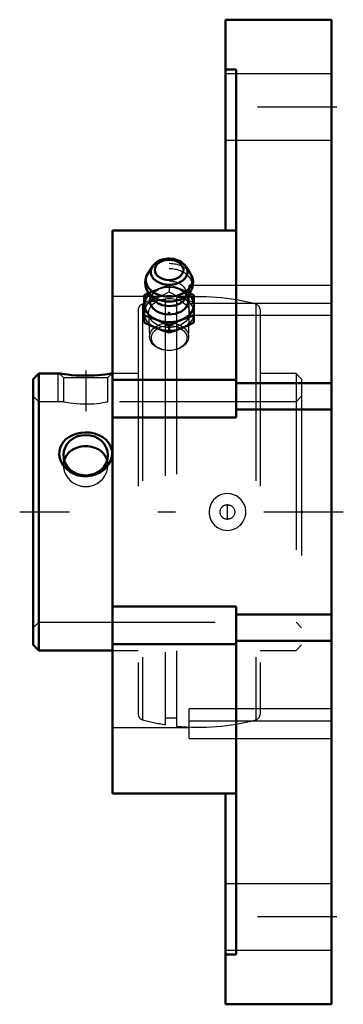
# Model space of a CAD drawing. Units: inches. Extents: x -1.77 to 0.07, y -2.79 to 2.79.
import ezdxf

# ---------------------------------------------------------------- set-up
doc = ezdxf.new("R2010")
doc.units = ezdxf.units.IN
doc.header["$MEASUREMENT"] = 0
doc.linetypes.add('Center', pattern=[1.5, 0.45, -0.5, 0.05, -0.5])
doc.linetypes.add('Dashed', pattern=[2, 1, -1])
for name, color, linetype, lineweight in [('AM_4', 7, 'Continuous', 50), ('AM_5', 3, 'Continuous', 25), ('AM_7', 7, 'Center', 25), ('AM_9', 6, 'Dashed', 25), ('ConnectionPoints', 7, 'Continuous', 50)]:
    doc.layers.add(name, color=color, linetype=linetype, lineweight=lineweight)

# ---------------------------------------------------------------- blocks, each defined once
blk = doc.blocks.new('2_405020c_Inch_0_in_057594_2')
at = {"layer": 'AM_4'}
for p, q in [((-1.014, 1.3922), (-1.0395, 1.3538)), ((-0.8005, 1.3538), (-0.826, 1.3922)), ((-1.0352, 1.241), (-1.0607, 1.2283)), ((-1.0607, 1.2283), (-1.0607, 1.0745)), ((-1.0361, 1.2421), (-1.0079, 1.2043)), ((-0.8321, 1.2043), (-0.8039, 1.2421)), ((-0.7793, 1.2283), (-0.8048, 1.241)), ((-0.7793, 1.2283), (-0.7793, 1.0745)), ((-0.92, 1.056), (-0.92, 1.0171))]:
    blk.add_line(p, q, dxfattribs=at)
for points in [[(-0.92, 1.4362), (-0.9264, 1.4361), (-0.9377, 1.4351), (-0.949, 1.4332), (-0.9599, 1.4303), (-0.9704, 1.4265), (-0.9803, 1.4218), (-0.9896, 1.4163), (-0.998, 1.4099), (-1.0055, 1.4028), (-1.012, 1.3951), (-1.0134, 1.3931)], [(-0.826, 1.3922), (-0.8315, 1.3995), (-0.8382, 1.4065), (-0.8458, 1.413), (-0.8544, 1.4188), (-0.8637, 1.4239), (-0.8738, 1.4281), (-0.8843, 1.4315), (-0.8953, 1.434), (-0.9066, 1.4356), (-0.9174, 1.4362), (-0.92, 1.4362)], [(-1.0391, 1.3543), (-1.0435, 1.3472), (-1.0485, 1.3369), (-1.0522, 1.3264), (-1.0546, 1.3158), (-1.0558, 1.305), (-1.0557, 1.2944), (-1.0544, 1.2838), (-1.052, 1.2735), (-1.0484, 1.2635), (-1.0437, 1.2538), (-1.0379, 1.2446), (-1.0358, 1.2417)], [(-0.8041, 1.2419), (-0.8001, 1.2475), (-0.7944, 1.2575), (-0.7899, 1.2678), (-0.7867, 1.2784), (-0.7848, 1.2891), (-0.7841, 1.2998), (-0.7846, 1.3105), (-0.7864, 1.3209), (-0.7893, 1.3312), (-0.7933, 1.341), (-0.7961, 1.3464)], [(-0.7965, 1.3471), (-0.7985, 1.3505), (-0.801, 1.3544)], [(-1.0607, 1.1134), (-1.0256, 1.1022), (-0.9903, 1.0888)], [(-0.9903, 1.0417), (-1.0255, 1.0571), (-1.0607, 1.0745)], [(-0.9903, 1.0888), (-0.9552, 1.0734), (-0.92, 1.056)], [(-0.92, 1.056), (-0.885, 1.0733), (-0.8497, 1.0888)], [(-0.8497, 1.0888), (-0.8145, 1.1021), (-0.7793, 1.1134)], [(-0.7793, 1.0745), (-0.8144, 1.0572), (-0.8497, 1.0417)], [(-0.92, 1.0171), (-0.955, 1.0284), (-0.9903, 1.0417)], [(-0.8497, 1.0417), (-0.8848, 1.0284), (-0.92, 1.0171)]]:
    blk.add_lwpolyline(points, dxfattribs=at)
blk.add_ellipse((-0.92, 1.3718), major_axis=(0.0808, 0), ratio=0.707107, dxfattribs=at)
for centre, major_axis, start_param, end_param in [((-0.92, 1.3142), (-0.132, 0), 5.844804, 9.86316), ((-0.92, 1.361), (-0.1038, 0), 5.844804, 9.86316), ((-0.92, 1.175), (-0.1406, 0), 5.625871, 10.082092), ((-0.92, 1.2854), (-0.1312, 0), 0.488637, 2.654479), ((-0.92, 1.1971), (-0.1093, 0), 5.928987, 9.778977), ((-0.92, 1.2371), (-0.0994, 0), 0.485112, 2.65648)]:
    blk.add_ellipse(centre, major_axis=major_axis, ratio=0.707107, start_param=start_param, end_param=end_param, dxfattribs=at)
at = {"layer": 'AM_9'}
for p, q in [((-0.92, 1.2857), (-0.92, 1.2468)), ((-1.0363, 1.1253), (-1.0304, 0.9913)), ((-0.8096, 0.9913), (-0.8037, 1.1253))]:
    blk.add_line(p, q, dxfattribs=at)
for points in [[(-0.92, 1.2857), (-0.955, 1.2744), (-0.9903, 1.2611)], [(-0.8497, 1.2611), (-0.8848, 1.2744), (-0.92, 1.2857)], [(-0.9903, 1.2611), (-1.0255, 1.2457), (-1.0352, 1.241)], [(-1.013, 1.2134), (-1.014, 1.2166), (-1.0146, 1.2206), (-1.0145, 1.2253), (-1.0135, 1.2295), (-1.0118, 1.2336), (-1.0094, 1.2379), (-1.0061, 1.2422), (-1.0016, 1.2469), (-0.9962, 1.2516), (-0.9898, 1.2561), (-0.9826, 1.2602), (-0.9745, 1.264), (-0.9656, 1.2673), (-0.9562, 1.2701), (-0.9462, 1.2722), (-0.9358, 1.2736), (-0.9253, 1.2743), (-0.92, 1.2744)], [(-0.9903, 1.214), (-0.9552, 1.2294), (-0.92, 1.2468)], [(-0.92, 1.2744), (-0.9147, 1.2743), (-0.9041, 1.2736), (-0.8938, 1.2722), (-0.8838, 1.27), (-0.8743, 1.2673), (-0.8655, 1.264), (-0.8574, 1.2602), (-0.8502, 1.2561), (-0.8439, 1.2517), (-0.8386, 1.2472), (-0.8342, 1.2426), (-0.8308, 1.2382), (-0.8283, 1.2339), (-0.8266, 1.2298), (-0.8256, 1.2258), (-0.8253, 1.2215), (-0.8259, 1.217), (-0.8271, 1.213)], [(-0.92, 1.2468), (-0.885, 1.2295), (-0.8497, 1.214)], [(-0.8048, 1.241), (-0.8144, 1.2456), (-0.8497, 1.2611)], [(-1.0607, 1.1894), (-1.0256, 1.2006), (-0.9903, 1.214)], [(-1.0079, 1.2044), (-1.0106, 1.2083), (-1.0127, 1.2125), (-1.013, 1.2134)], [(-0.8497, 1.214), (-0.8145, 1.2007), (-0.7793, 1.1894)], [(-0.8271, 1.213), (-0.8272, 1.2129), (-0.8292, 1.2087), (-0.832, 1.2044), (-0.8321, 1.2043)]]:
    blk.add_lwpolyline(points, dxfattribs=at)
for centre, major_axis, start_param, end_param in [((-0.92, 1.361), (-0.1038, 0), -0.530157, -0.449844), ((-0.92, 1.361), (-0.1038, 0), 3.579974, 5.735), ((-0.92, 1.3142), (-0.132, 0), 3.58627, 4.712389), ((-0.92, 1.2854), (-0.1312, 0), 2.691233, 4.712389), ((-0.92, 1.2371), (-0.0994, 0), 2.65648, 4.712389), ((-0.92, 1.175), (-0.1407, 0), 4.658715, 5.625871), ((-0.92, 1.1971), (-0.1093, 0), 5.365846, 5.928987), ((-0.92, 1.175), (-0.1407, 0), 3.798907, 4.544237), ((-0.92, 1.1971), (-0.1093, 0), 3.495791, 4.088675), ((-0.92, 1.2854), (-0.1312, 0), -3.628707, -3.615822)]:
    blk.add_ellipse(centre, major_axis=major_axis, ratio=0.707107, start_param=start_param, end_param=end_param, dxfattribs=at)
for centre, major_axis in [((-0.92, 1.1278), (-0.1407, 0)), ((-0.92, 1.1278), (-0.1163, 0)), ((-0.92, 0.9937), (-0.1104, 0)), ((-0.92, 0.9864), (0.1001, 0))]:
    blk.add_ellipse(centre, major_axis=major_axis, ratio=0.707107, dxfattribs=at)
blk = doc.blocks.new('3_123469_0_in_057594_2')
at = {"layer": 'AM_4'}
for p, q in [((-1.6586, 0.785), (-1.69, 0.7536)), ((-1.5419, 0.785), (-1.6586, 0.785)), ((-1.6586, 0.785), (-1.6586, -0.785)), ((-1.24, 0.785), (-1.2431, 0.785)), ((-1.69, 0.7536), (-1.69, -0.7536)), ((-1.69, -0.7536), (-1.6586, -0.785)), ((-1.6586, -0.785), (-1.24, -0.785))]:
    blk.add_line(p, q, dxfattribs=at)
for points in [[(-1.2431, 0.785), (-1.2447, 0.7847), (-1.2496, 0.784), (-1.2579, 0.7827), (-1.2692, 0.7812), (-1.2835, 0.7794), (-1.3011, 0.7775), (-1.3213, 0.7757), (-1.3443, 0.7742), (-1.3692, 0.7732), (-1.3952, 0.7729), (-1.4218, 0.7734), (-1.4473, 0.7745), (-1.4719, 0.7763), (-1.4931, 0.7784), (-1.5119, 0.7807), (-1.5256, 0.7825), (-1.5357, 0.784), (-1.5407, 0.7848), (-1.5419, 0.785)], [(-1.2433, 0.326), (-1.2464, 0.3057), (-1.2533, 0.2861), (-1.2631, 0.2684), (-1.2757, 0.2523), (-1.2919, 0.2371), (-1.3104, 0.2243), (-1.3324, 0.2136), (-1.356, 0.2063), (-1.3819, 0.2026), (-1.4081, 0.2029), (-1.4344, 0.2076), (-1.4596, 0.2165), (-1.4826, 0.2293), (-1.5028, 0.2457), (-1.519, 0.2642), (-1.5312, 0.285), (-1.5385, 0.3054), (-1.5418, 0.3264), (-1.5409, 0.3456), (-1.5366, 0.3643), (-1.5289, 0.3815), (-1.5183, 0.3972), (-1.5043, 0.4119), (-1.4878, 0.4245), (-1.4676, 0.4354), (-1.4456, 0.4436), (-1.4207, 0.449), (-1.395, 0.4511), (-1.3684, 0.4496), (-1.3425, 0.4444), (-1.3179, 0.4357), (-1.2955, 0.4234), (-1.2767, 0.4083), (-1.2615, 0.3902), (-1.2511, 0.3713), (-1.2449, 0.3508), (-1.2433, 0.3385), (-1.2433, 0.326)], [(-1.4179, 0.371), (-1.438, 0.3661), (-1.4573, 0.3583), (-1.4742, 0.3482), (-1.4893, 0.3353), (-1.5014, 0.3205), (-1.5107, 0.3035), (-1.5145, 0.2929)], [(-1.2706, 0.2935), (-1.2724, 0.2988), (-1.2803, 0.3154), (-1.2915, 0.3308), (-1.3054, 0.344), (-1.3221, 0.3553), (-1.3405, 0.3638), (-1.361, 0.3698), (-1.3671, 0.371)]]:
    blk.add_lwpolyline(points, dxfattribs=at)
blk.add_ellipse((-1.3925, 0.3219), major_axis=(0.1262, 0), ratio=0.906308, dxfattribs=at)
blk.add_ellipse((-1.3925, 0.2589), major_axis=(0.1262, 0), ratio=0.906308, start_param=1.368021, end_param=1.773571, dxfattribs=at)
at = {"layer": 'AM_5'}
for p, q in [((-1.5488, 0.625), (-1.5488, 0.785)), ((-1.2363, 0.625), (-1.2363, 0.785))]:
    blk.add_line(p, q, dxfattribs=at)
at = {"layer": 'AM_7'}
for p, q in [((-1.3925, 0.8023), (-1.3925, 0.5721)), ((-0.59, -0.0435), (-0.59, 0.0435))]:
    blk.add_line(p, q, dxfattribs=at)
at = {"layer": 'AM_9'}
for p, q in [((-1.0714, 1.1774), (-1.0714, -1.1774)), ((-0.942, 1.2053), (-0.942, -1.2053)), ((-0.878, 1.2137), (-0.878, -1.2137)), ((-0.4286, 1.1774), (-0.4286, -1.1774)), ((-1.095, 1.1465), (-1.095, -1.1465)), ((-0.878, 1.1671), (-0.942, 1.1671)), ((-0.405, 1.1465), (-0.405, -1.1465)), ((-1.5419, 0.785), (-1.5187, 0.7618)), ((-1.2663, 0.7618), (-1.2431, 0.785)), ((-1.095, 0.785), (-1.24, 0.785)), ((-0.2014, 0.785), (-0.405, 0.785)), ((-0.17, 0.7536), (-0.2014, 0.785)), ((-0.2014, 0.785), (-0.2014, -0.785)), ((-1.5187, 0.7618), (-1.5187, 0.625)), ((-1.5187, 0.7618), (-1.2663, 0.7618)), ((-1.2663, 0.625), (-1.2663, 0.7618)), ((-0.17, 0.7536), (-0.17, -0.7536)), ((-1.6586, 0.625), (-1.69, 0.6564)), ((-1.5187, 0.625), (-1.6586, 0.625)), ((-0.2014, 0.625), (-1.2663, 0.625)), ((-0.17, 0.6564), (-0.2014, 0.625)), ((-1.4179, 0.6127), (-1.3671, 0.6127)), ((-1.5187, 0.3219), (-1.5187, 0.2641)), ((-1.2663, 0.2641), (-1.2663, 0.3219)), ((-0.59, 0.1042), (-0.591, 0.1042)), ((-1.69, -0.6564), (-1.6586, -0.625)), ((-1.6586, -0.625), (-0.2014, -0.625)), ((-0.2014, -0.625), (-0.17, -0.6564)), ((-0.2014, -0.785), (-0.17, -0.7536)), ((-1.24, -0.785), (-1.095, -0.785)), ((-0.405, -0.785), (-0.2014, -0.785)), ((-0.942, -1.1671), (-0.878, -1.1671))]:
    blk.add_line(p, q, dxfattribs=at)
for points in [[(-1.5187, 0.625), (-1.5174, 0.6247), (-1.5126, 0.6238), (-1.5047, 0.6223), (-1.4935, 0.6204), (-1.4796, 0.6183), (-1.4629, 0.6162), (-1.4445, 0.6143), (-1.424, 0.6129), (-1.4179, 0.6127)], [(-1.3671, 0.6127), (-1.347, 0.6138), (-1.3277, 0.6155), (-1.3108, 0.6176), (-1.2957, 0.6197), (-1.2836, 0.6217), (-1.2743, 0.6234), (-1.2686, 0.6245), (-1.2663, 0.625), (-1.2663, 0.625)], [(-1.4179, 0.6127), (-1.401, 0.6121), (-1.3834, 0.6121), (-1.3671, 0.6127)], [(-1.3671, 0.371), (-1.3888, 0.3736), (-1.4033, 0.3731), (-1.4179, 0.371)], [(-1.5145, 0.2929), (-1.5164, 0.2857), (-1.5187, 0.2664), (-1.5187, 0.2641)], [(-1.2663, 0.2641), (-1.2676, 0.2805), (-1.2706, 0.2935)], [(-1.5187, 0.2641), (-1.5174, 0.2476), (-1.5126, 0.2284), (-1.5047, 0.2106), (-1.4935, 0.1936), (-1.4796, 0.1786), (-1.4629, 0.1655), (-1.4445, 0.1554), (-1.424, 0.1483), (-1.4179, 0.1469)], [(-1.3671, 0.1469), (-1.347, 0.1527), (-1.3277, 0.162), (-1.3108, 0.1738), (-1.2957, 0.1885), (-1.2836, 0.205), (-1.2743, 0.2235), (-1.2686, 0.2422), (-1.2663, 0.2619), (-1.2663, 0.2641)], [(-1.4179, 0.1469), (-1.4093, 0.1451), (-1.3919, 0.1437), (-1.3739, 0.1454), (-1.3671, 0.1469)], [(-0.5162, -0.0735), (-0.5049, -0.0601), (-0.4961, -0.0451), (-0.4899, -0.0287), (-0.4865, -0.0115), (-0.486, 0.0059), (-0.4884, 0.0232), (-0.4937, 0.0397), (-0.5017, 0.0552), (-0.5121, 0.0691), (-0.5247, 0.0811), (-0.5392, 0.0909), (-0.5551, 0.0981), (-0.5721, 0.1026), (-0.5896, 0.1042), (-0.6072, 0.1027), (-0.6244, 0.0983), (-0.6405, 0.0911), (-0.6553, 0.0812), (-0.668, 0.069), (-0.6786, 0.0548), (-0.6865, 0.0391), (-0.6918, 0.0223), (-0.694, 0.005), (-0.6934, -0.0125), (-0.6899, -0.0295), (-0.6836, -0.0457), (-0.6747, -0.0606), (-0.6634, -0.0739), (-0.6501, -0.0851), (-0.635, -0.0939), (-0.6186, -0.1002), (-0.6014, -0.1035), (-0.5837, -0.104), (-0.5662, -0.1014), (-0.5494, -0.0959), (-0.5337, -0.0877), (-0.5162, -0.0735)]]:
    blk.add_lwpolyline(points, dxfattribs=at)
blk.add_circle((-0.59, 0), 0.0414, dxfattribs=at)
for centre, radius, start, end in [((-1.063, 1.1465), 0.032, 105.27, 180), ((-0.75, 0), 1.2204, 99.0513, 105.27), ((-0.75, 0), 1.2204, 74.73, 96.0202), ((-0.437, 1.1465), 0.032, 0, 74.73), ((-0.59, 0), 0.1042, 352.2278, 0), ((-0.59, 0), 0.1042, 313.5524, 324.9296), ((-1.063, -1.1465), 0.032, 180, 254.73), ((-0.437, -1.1465), 0.032, 285.27, 0), ((-0.75, 0), 1.2204, 254.73, 260.9487), ((-0.75, 0), 1.2204, 263.9798, 285.27)]:
    blk.add_arc(centre, radius, start, end, dxfattribs=at)
blk.add_ellipse((-1.3925, 0.2589), major_axis=(0.1262, 0), ratio=0.906308, start_param=4.509614, end_param=4.915164, dxfattribs=at)
blk = doc.blocks.new('4_057594H_0_in_057594_2')
at = {"layer": 'AM_4'}
for p, q in [((-0.6, 1.595), (-0.6, 2.79)), ((-0.6, 2.79), (0, 2.79)), ((0, -2.79), (0, 2.79)), ((-0.54, 2.5078), (-0.6, 2.5078)), ((-0.54, 0.5364), (-0.54, 2.5078)), ((-1.24, -1.595), (-1.24, 1.595)), ((-1.24, 1.595), (-0.54, 1.595)), ((-1.24, 0.7485), (-0.54, 0.7485)), ((-0.54, 0.7303), (0, 0.7303)), ((-0.54, 0.5803), (0, 0.5803)), ((-1.24, 0.5364), (-0.54, 0.5364)), ((-1.24, -0.5364), (-0.54, -0.5364)), ((-0.54, -2.5078), (-0.54, -0.5364)), ((-0.54, -0.5803), (0, -0.5803)), ((-1.24, -0.7485), (-0.54, -0.7485)), ((-0.54, -0.7303), (0, -0.7303)), ((-1.24, -1.595), (-0.54, -1.595)), ((-0.6, -2.79), (-0.6, -1.595)), ((-0.6, -2.5078), (-0.54, -2.5078)), ((-0.6, -2.79), (0, -2.79))]:
    blk.add_line(p, q, dxfattribs=at)
at = {"layer": 'AM_7'}
for p, q in [((0.03, 2.295), (-0.63, 2.295)), ((0.0662, 0), (-1.766, 0)), ((0.03, -2.295), (-0.63, -2.295))]:
    blk.add_line(p, q, dxfattribs=at)
at = {"layer": 'AM_9'}
for p, q in [((0, 2.4825), (-0.6, 2.4825)), ((-0.6, 2.1075), (0, 2.1075)), ((-0.806, 1.1156), (-0.806, 1.283)), ((0, 1.283), (-0.806, 1.283)), ((-0.806, 1.2205), (-1.24, 1.2205)), ((-0.806, 1.1836), (0, 1.1836)), ((-0.806, 1.1156), (0, 1.1156)), ((-0.806, -1.283), (-0.806, -1.1156)), ((0, -1.1156), (-0.806, -1.1156)), ((-1.24, -1.2205), (-0.806, -1.2205)), ((-0.806, -1.1836), (0, -1.1836)), ((-0.806, -1.283), (0, -1.283)), ((0, -2.1075), (-0.6, -2.1075)), ((-0.6, -2.4825), (0, -2.4825))]:
    blk.add_line(p, q, dxfattribs=at)
blk = doc.blocks.new('1_057594_2')
for name in ['4_057594H_0_in_057594_2', '2_405020c_Inch_0_in_057594_2', '3_123469_0_in_057594_2']:
    blk.add_blockref(name, (0, 0))

msp = doc.modelspace()

# ---------------------------------------------------------------- linework, layer by layer
at = {"layer": 'ConnectionPoints'}
for p in [(-0.92, 1.1278, 1.1278), (-1.69, 0), (-1.69, 0), (-0.17, 0)]:
    msp.add_point(p, dxfattribs=at)

# ---------------------------------------------------------------- block references
msp.add_blockref('1_057594_2', (0, 0))

doc.saveas('drawing.dxf')
